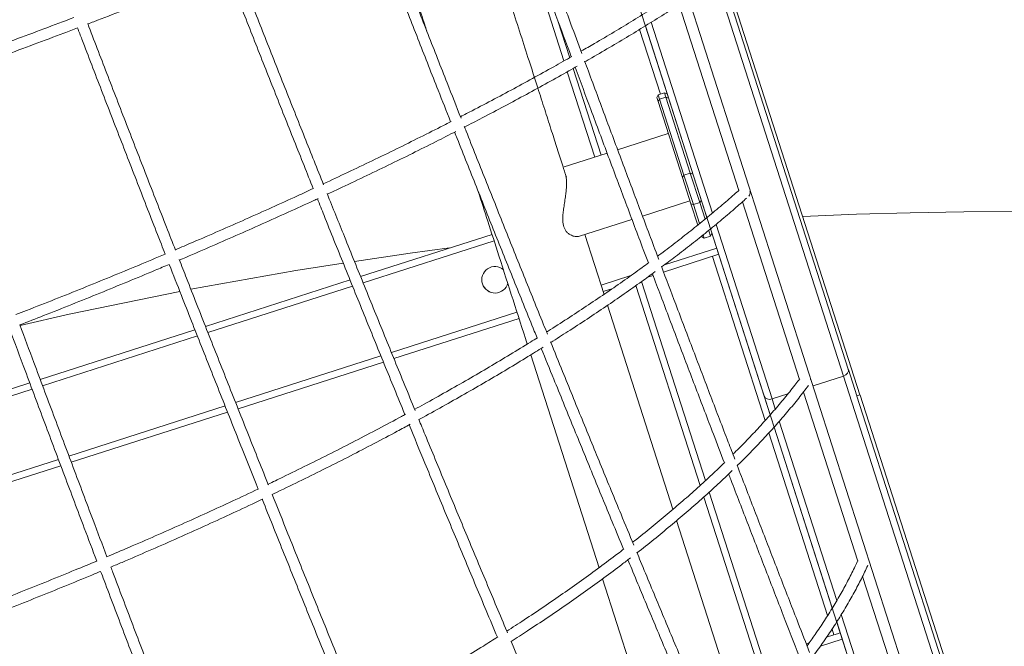
# Model space of a CAD drawing. Units: millimetres. Extents: x 4339 to 22284, y 3609 to 14867.
# Drawn here: x 12701 to 13147, y 7412 to 7696 of the extents above; entities that cross this region are included whole.
import ezdxf

# ---------------------------------------------------------------- set-up
doc = ezdxf.new("R2010")
doc.units = ezdxf.units.MM
doc.header["$LTSCALE"] = 50
doc.header["$PDSIZE"] = -1
doc.styles.get("Standard").update_dxf_attribs({"font": 'isocpeur.ttf'})
doc.dimstyles.new('Мой стиль', dxfattribs={"dimtxt": 250, "dimasz": 220, "dimexe": 30, "dimexo": 30, "dimgap": 30, "dimtad": 0, "dimdec": 0, "dimrnd": 50, "dimtxsty": 'Standard', "dimcen": 2.5, "dimadec": 0, "dimazin": 0, "dimtfac": 1, "dimtdec": 0, "dimtmove": 1, "dimatfit": 3, "dimfxl": 0, "dimarcsym": 0})

# ---------------------------------------------------------------- blocks, each defined once
blk = doc.blocks.new('*D9')
at = {"color": 0, "lineweight": -2}
for p, q in [((5151.74, 10056.62), (5151.74, 14175.3)), ((16945.83, 6061.56), (16945.83, 14175.3)), ((5371.74, 14145.3), (10656.28, 14145.3)), ((16725.83, 14145.3), (11441.28, 14145.3))]:
    blk.add_line(p, q, dxfattribs=at)
at = {"color": 0}
for points in [[(5371.74, 14181.96), (5371.74, 14108.63), (5151.74, 14145.3)], [(16725.83, 14181.96), (16725.83, 14108.63), (16945.83, 14145.3)]]:
    blk.add_solid(points, dxfattribs=at)
at = {"layer": 'Defpoints', "color": 0}
for p in [(16945.83, 14145.3), (5151.74, 10026.62), (16945.83, 6031.56)]:
    blk.add_point(p, dxfattribs=at)
at = {"color": 0, "lineweight": 5, "insert": (11048.78, 14145.3), "char_height": 250, "attachment_point": 5}
blk.add_mtext('11800', dxfattribs=at)
blk = doc.blocks.new('*D10')
at = {"color": 0, "lineweight": -2}
for p, q in [((4339.42, 8505), (4339.42, 14733.11)), ((18214.83, 4954.04), (18214.83, 14733.11)), ((4559.42, 14703.11), (10859.63, 14703.11)), ((17994.83, 14703.11), (11694.63, 14703.11))]:
    blk.add_line(p, q, dxfattribs=at)
at = {"color": 0}
for points in [[(4559.42, 14739.77), (4559.42, 14666.44), (4339.42, 14703.11)], [(17994.83, 14739.77), (17994.83, 14666.44), (18214.83, 14703.11)]]:
    blk.add_solid(points, dxfattribs=at)
at = {"layer": 'Defpoints', "color": 0}
for p in [(18214.83, 14703.11), (4339.42, 8475), (18214.83, 4924.04)]:
    blk.add_point(p, dxfattribs=at)
at = {"color": 0, "lineweight": 5, "insert": (11277.13, 14703.11), "char_height": 250, "attachment_point": 5}
blk.add_mtext('13900', dxfattribs=at)
blk = doc.blocks.new('*D11')
at = {"color": 0, "lineweight": -2}
for p, q in [((8981.15, 13572.05), (18922.72, 13572.05)), ((18892.72, 13352.05), (18892.72, 9862.96)), ((18892.72, 5713.86), (18892.72, 9202.96)), ((12949.35, 5493.86), (18922.72, 5493.86))]:
    blk.add_line(p, q, dxfattribs=at)
at = {"color": 0}
for points in [[(18856.05, 13352.05), (18929.39, 13352.05), (18892.72, 13572.05)], [(18856.05, 5713.86), (18929.39, 5713.86), (18892.72, 5493.86)]]:
    blk.add_solid(points, dxfattribs=at)
at = {"layer": 'Defpoints', "color": 0}
for p in [(8951.15, 13572.05), (12919.35, 5493.86), (18892.72, 5493.86)]:
    blk.add_point(p, dxfattribs=at)
at = {"color": 0, "lineweight": 5, "insert": (18892.72, 9532.96), "char_height": 250, "attachment_point": 5, "rotation": 90}
blk.add_mtext('8100', dxfattribs=at)
blk = doc.blocks.new('*D12')
at = {"color": 0, "lineweight": -2}
for p, q in [((8983.26, 13572.03), (19543.48, 13572.03)), ((19513.48, 13352.03), (19513.48, 8999.45)), ((19513.48, 3936.87), (19513.48, 8289.45)), ((16477.3, 3716.87), (19543.48, 3716.87))]:
    blk.add_line(p, q, dxfattribs=at)
at = {"color": 0}
for points in [[(19476.82, 13352.03), (19550.15, 13352.03), (19513.48, 13572.03)], [(19476.82, 3936.87), (19550.15, 3936.87), (19513.48, 3716.87)]]:
    blk.add_solid(points, dxfattribs=at)
at = {"layer": 'Defpoints', "color": 0}
for p in [(8953.26, 13572.03), (19513.48, 13572.03), (16447.3, 3716.87)]:
    blk.add_point(p, dxfattribs=at)
at = {"color": 0, "lineweight": 5, "insert": (19513.48, 8644.45), "char_height": 250, "attachment_point": 5, "rotation": 90}
blk.add_mtext('9850', dxfattribs=at)

msp = doc.modelspace()

# ---------------------------------------------------------------- linework, layer by layer
at = {"color": 7, "linetype": 'Continuous', "lineweight": 15}
for p, q in [((13180.93, 7153.8), (12774.31, 8420.08)), ((13139.75, 7208.46), (12880.05, 8017.19)), ((13081.47, 7525.69), (12959.94, 7904.16)), ((12961.25, 7895.17), (13076.15, 7537.34)), ((12958.33, 7894.46), (13074.02, 7534.18)), ((12919.63, 7763.12), (12947.34, 7676.82)), ((12999.56, 7702.26), (13026.56, 7618.19)), ((12984.25, 7692.7), (13012.13, 7605.89)), ((12948.9, 7671.95), (12961.32, 7633.28)), ((12990.08, 7661.47), (12989.43, 7660.21)), ((12989.99, 7658.48), (12989.43, 7660.21)), ((12990.7, 7659.55), (12989.99, 7658.48)), ((13001.03, 7624.1), (12989.99, 7658.48)), ((12992.94, 7662.38), (12990.08, 7661.47)), ((12990.08, 7661.47), (12990.7, 7659.55)), ((12993.55, 7660.47), (12990.7, 7659.55)), ((12990.7, 7659.55), (13001.74, 7625.17)), ((12994.2, 7661.74), (12992.94, 7662.38)), ((12993.55, 7660.47), (12992.94, 7662.38)), ((13004.59, 7626.08), (12993.55, 7660.47)), ((12994.75, 7660.01), (12993.55, 7660.47)), ((12994.65, 7643.98), (12971.7, 7636.61)), ((12966.93, 7635.08), (12947.04, 7628.69)), ((12948.46, 7624.28), (12948.08, 7625.46)), ((13001.03, 7624.1), (13001.74, 7625.17)), ((13004.88, 7612.1), (13001.03, 7624.1)), ((13001.74, 7625.17), (13004.59, 7626.08)), ((13001.74, 7625.17), (13006.02, 7611.83)), ((13008.88, 7612.75), (13004.59, 7626.08)), ((13004.59, 7626.08), (13005.79, 7625.63)), ((12982.94, 7606.61), (13004.43, 7613.51)), ((13008.88, 7612.75), (13009.64, 7613.63)), ((13004.88, 7612.1), (13006.02, 7611.83)), ((13007.96, 7602.52), (13004.88, 7612.1)), ((13008.88, 7612.75), (13006.02, 7611.83)), ((13006.02, 7611.83), (13008.79, 7603.19)), ((13011.3, 7605.21), (13008.88, 7612.75)), ((13028.23, 7612.99), (13054.03, 7532.65)), ((12954.47, 7597.47), (12978.18, 7605.08)), ((13013.77, 7600.79), (13038.07, 7525.11)), ((12855.24, 7579.22), (12914.78, 7598.33)), ((12965.52, 7571.16), (12956.82, 7598.23)), ((13009.64, 7597.28), (13010.9, 7596.64)), ((13010.44, 7598.08), (13010.9, 7596.64)), ((13010.9, 7596.64), (13013.76, 7597.55)), ((13013.76, 7597.55), (13012.97, 7599.99)), ((13013.76, 7597.55), (13014.4, 7598.81)), ((13017.46, 7589.28), (12992.5, 7581.26)), ((12987.73, 7579.73), (12985.3, 7578.95)), ((12784.98, 7556.65), (12850.47, 7577.68)), ((12969.44, 7573.86), (12965.1, 7572.46)), ((12979.99, 7575.15), (13009.06, 7484.62)), ((12996.76, 7473.85), (12967.11, 7566.19)), ((12927.01, 7560.24), (12870.36, 7542.04)), ((12710.13, 7532.62), (12780.21, 7555.12)), ((12932.31, 7543.73), (12963.25, 7447.37)), ((12865.58, 7540.51), (12799.74, 7519.37)), ((13060.21, 7529.74), (13074.02, 7534.18)), ((13080.04, 7525.23), (13076.21, 7537.17)), ((12630.61, 7507.08), (12705.37, 7531.09)), ((13059.04, 7532.53), (13059.08, 7532.42)), ((13040.8, 7516.61), (13038.07, 7525.11)), ((13041.65, 7523.78), (13048.8, 7526.08)), ((13055.89, 7526.85), (13080.44, 7450.4)), ((13081.47, 7525.69), (13080.04, 7525.23)), ((13198.33, 7156.87), (13080.1, 7525.06)), ((13081.52, 7525.52), (13203.91, 7144.41)), ((12794.97, 7517.83), (12724.21, 7495.11)), ((13068.91, 7429.07), (13042.57, 7511.08)), ((12719.44, 7493.58), (12643.82, 7469.3)), ((13010.74, 7479.39), (13034.41, 7405.68)), ((13027.91, 7376.87), (12998.42, 7468.69)), ((12964.87, 7442.35), (12995.73, 7346.23)), ((13082.66, 7443.48), (13105.83, 7371.32)), ((13096.74, 7342.39), (13070.91, 7422.83)), ((13057.12, 7412.98), (13058.46, 7413.41)), ((13066.37, 7415.94), (13069.64, 7416.99))]:
    msp.add_line(p, q, dxfattribs=at)
at = {"color": 8, "linetype": 'Continuous', "lineweight": 15}
for p, q in [((12944.65, 7695.03), (12950.01, 7678.32)), ((12986.88, 7694.32), (13014.61, 7607.97)), ((12981.62, 7691.1), (12991.03, 7661.77)), ((12951.57, 7673.46), (12964.18, 7634.2)), ((13016.26, 7602.84), (13041.65, 7523.78)), ((12855.24, 7579.21), (12914.78, 7598.33)), ((12914.78, 7598.32), (12855.25, 7579.2)), ((12914.78, 7598.32), (12855.25, 7579.2)), ((12915.7, 7595.46), (12856.38, 7576.41)), ((13016.55, 7592.14), (12992.92, 7584.55)), ((13014.61, 7588.36), (13038.49, 7514)), ((12977.72, 7579.67), (12964.18, 7575.32)), ((12784.98, 7556.65), (12850.47, 7577.68)), ((12850.47, 7577.67), (12784.98, 7556.64)), ((12850.48, 7577.67), (12784.99, 7556.64)), ((12851.61, 7574.88), (12786.09, 7553.84)), ((12982.56, 7576.96), (13011.49, 7486.85)), ((12926.09, 7563.09), (12869.22, 7544.83)), ((12710.13, 7532.62), (12780.21, 7555.12)), ((12780.22, 7555.11), (12710.14, 7532.61)), ((12780.22, 7555.11), (12710.14, 7532.61)), ((12781.32, 7552.31), (12711.19, 7529.79)), ((12864.45, 7543.29), (12798.63, 7522.16)), ((13194.74, 7158.24), (13074.02, 7534.18)), ((12630.62, 7507.08), (12705.37, 7531.09)), ((12705.37, 7531.08), (12630.62, 7507.07)), ((12705.37, 7531.07), (12630.62, 7507.07)), ((12706.43, 7528.26), (12631.61, 7504.24)), ((12793.86, 7520.63), (12723.15, 7497.92)), ((13043.11, 7519.24), (13041.65, 7523.78)), ((13070.96, 7432.51), (13044.89, 7513.69)), ((13040.25, 7508.5), (13066.82, 7425.75)), ((12718.39, 7496.39), (12642.83, 7472.13)), ((13013.17, 7481.62), (13037.26, 7406.6)), ((13098.47, 7346.84), (13072.99, 7426.18)), ((13068.8, 7419.61), (13069.64, 7416.99)), ((13073.41, 7415.05), (13063.52, 7411.88))]:
    msp.add_line(p, q, dxfattribs=at)
at = {"color": 7, "linetype": 'Continuous', "lineweight": 15, "flags": 128}
for points in [[(12895.51, 7592.15), (12877.76, 7589.77), (12852.5, 7586.1)], [(12847.41, 7585.32), (12825.99, 7581.9), (12778.38, 7573.44)], [(12773.39, 7572.48), (12723.17, 7562.12), (12701, 7557.12)], [(13069.64, 7416.99), (13070.19, 7417.17), (13070.73, 7417.34), (13071.22, 7417.5), (13071.66, 7417.64), (13072.01, 7417.76), (13072.27, 7417.84), (13072.44, 7417.89), (13072.49, 7417.91)]]:
    msp.add_lwpolyline(points, dxfattribs=at)
at = {"color": 7, "linetype": 'Continuous', "lineweight": 15}
for centre, radius, start, end in [((13029.67, 7616.99), 2.01, 315.3957, 20.5981), ((13152.28, 5608.7), 2000, 196.88937, 92.77078), ((12916.14, 7577.75), 6, 49.6814, 345.7589), ((12916.13, 7577.76), 6, 197.8026, 345.5124), ((12916.14, 7577.75), 6, 197.8026, 345.5124)]:
    msp.add_arc(centre, radius, start, end, dxfattribs=at)
for centre, start_param, end_param in [((13073.3, 7536.42), 4.712389, 6.283185), ((13040.93, 7526.03), 3.141593, 4.712389)]:
    msp.add_ellipse(centre, major_axis=(2.86, 0.92), ratio=0.785692, start_param=start_param, end_param=end_param, dxfattribs=at)
for points, knots in [([(12917, 7770.33), (12918.05, 7767.44), (12921.72, 7757.38), (12928.01, 7740.19), (12935.88, 7718.77), (12943.44, 7698.27), (12948.38, 7684.94), (12950.69, 7678.71)], [0, 0, 0, 0, 0.0940513, 0.3277223, 0.5613935, 0.7950648, 1, 1, 1, 1]), ([(12955.49, 7680.15), (12953.84, 7684.6), (12949.55, 7696.15), (12942.65, 7714.86), (12934.78, 7736.26), (12927.71, 7755.55), (12923.28, 7767.71), (12921.45, 7772.71)], [0, 0, 0, 0, 0.144979, 0.376209, 0.607439, 0.838669, 1, 1, 1, 1]), ([(12947.98, 7625.77), (12947.46, 7627.39), (12946.16, 7631.45), (12943.99, 7638.19), (12941.4, 7646.26), (12938.56, 7655.11), (12935.41, 7664.93), (12931.94, 7675.73), (12928.22, 7687.32), (12924.25, 7699.68), (12920.03, 7712.8), (12915.5, 7726.9), (12910.65, 7742.01), (12906.63, 7754.55), (12904.19, 7762.12), (12903.51, 7764.25)], [0, 0, 0, 0, 0.038412, 0.096516, 0.157487, 0.224737, 0.298264, 0.37807, 0.464154, 0.551461, 0.644397, 0.742963, 0.847159, 0.956984, 1, 1, 1, 1]), ([(12866.68, 7748.11), (12867.62, 7745.19), (12869.97, 7737.87), (12873.59, 7726.6), (12877.46, 7714.55), (12881, 7703.53), (12883.56, 7695.56), (12884.92, 7691.32), (12885.23, 7690.35)], [0, 0, 0, 0, 0.148592, 0.37107, 0.579176, 0.77291, 0.948457, 1, 1, 1, 1]), ([(12858.71, 7744.7), (12860.67, 7739.65), (12865.46, 7727.25), (12873.14, 7707.52), (12881.74, 7685.54), (12889.37, 7666.12), (12894.14, 7654.06), (12896.02, 7649.29)], [0, 0, 0, 0, 0.158405, 0.388826, 0.619248, 0.849669, 1, 1, 1, 1]), ([(12900.76, 7650.92), (12898.65, 7656.25), (12893.66, 7668.87), (12885.81, 7688.85), (12877.22, 7710.83), (12869.68, 7730.2), (12865.02, 7742.24), (12863.21, 7746.94)], [0, 0, 0, 0, 0.167062, 0.39591, 0.624759, 0.853608, 1, 1, 1, 1]), ([(12731.69, 7693.57), (12732.58, 7693.91), (12737.96, 7695.95), (12747.73, 7699.72), (12760.98, 7704.85), (12774.08, 7710), (12785.33, 7714.46), (12792.15, 7717.2), (12794.7, 7718.22)], [0, 0, 0, 0, 0.041377, 0.249957, 0.458541, 0.667127, 0.875716, 1, 1, 1, 1]), ([(12794.54, 7718.16), (12797.29, 7711.15), (12802.99, 7696.61), (12811.7, 7674.54), (12820.65, 7651.98), (12828.02, 7633.48), (12832.42, 7622.51), (12833.8, 7619.06)], [0, 0, 0, 0, 0.211952, 0.439678, 0.667405, 0.895132, 1, 1, 1, 1]), ([(12838.49, 7620.78), (12835.62, 7627.96), (12829.74, 7642.64), (12820.91, 7664.86), (12811.98, 7687.43), (12804.71, 7705.9), (12800.42, 7716.86), (12799.08, 7720.29)], [0, 0, 0, 0, 0.2166608, 0.4433967, 0.6701326, 0.8968685, 1, 1, 1, 1]), ([(12998.26, 7707.4), (12997.3, 7706.78), (12993.67, 7704.45), (12987.22, 7700.39), (12978.8, 7695.2), (12970.12, 7689.99), (12962.23, 7685.33), (12957.13, 7682.4), (12955.09, 7681.23)], [0, 0, 0, 0, 0.071757, 0.270488, 0.469244, 0.668027, 0.866836, 1, 1, 1, 1]), ([(12956.85, 7676.47), (12957.53, 7676.86), (12961.32, 7679.01), (12967.99, 7682.92), (12976.85, 7688.18), (12985.45, 7693.42), (12993.53, 7698.43), (12998.6, 7701.69), (13000.99, 7703.21)], [0, 0, 0, 0, 0.043051, 0.238925, 0.434818, 0.630732, 0.826671, 1, 1, 1, 1]), ([(12725.4, 7696.53), (12725.38, 7696.52), (12720.89, 7694.8), (12711.83, 7691.39), (12698.22, 7686.3), (12684.5, 7681.23), (12671.27, 7676.39), (12662.57, 7673.24), (12658.51, 7671.77)], [0, 0, 0, 0, 0.001134, 0.205966, 0.4108, 0.615637, 0.820475, 1, 1, 1, 1]), ([(12660.23, 7667.09), (12662.15, 7667.78), (12668.73, 7670.14), (12679.87, 7674.21), (12693.65, 7679.28), (12707.33, 7684.36), (12718.45, 7688.54), (12724.98, 7691.02), (12727.02, 7691.8)], [0, 0, 0, 0, 0.084902, 0.290318, 0.495735, 0.701155, 0.906576, 1, 1, 1, 1]), ([(12727.02, 7691.8), (12727.68, 7690.08), (12731.3, 7680.63), (12737.93, 7663.44), (12746.91, 7640.24), (12755.93, 7617.04), (12762.54, 7600.09), (12766.16, 7590.88), (12766.74, 7589.39)], [0, 0, 0, 0, 0.0504274, 0.276925, 0.5034225, 0.72992, 0.9564175, 1, 1, 1, 1]), ([(12771.42, 7591.17), (12770.05, 7594.66), (12765.65, 7605.87), (12758.26, 7624.82), (12749.26, 7648.01), (12740.37, 7670.99), (12734.51, 7686.23), (12731.62, 7693.75)], [0, 0, 0, 0, 0.102055, 0.328099, 0.554143, 0.780188, 1, 1, 1, 1]), ([(12950.96, 7678.86), (12948.23, 7677.31), (12942.4, 7674.01), (12933.2, 7668.92), (12923.43, 7663.62), (12913.43, 7658.3), (12905.78, 7654.29), (12901.4, 7652.05), (12900.49, 7651.59)], [0, 0, 0, 0, 0.171201, 0.365641, 0.560098, 0.754571, 0.949059, 1, 1, 1, 1]), ([(12990.38, 7586.87), (12990.28, 7587.12), (12987.54, 7594.37), (12982.16, 7608.67), (12974.24, 7629.78), (12966.33, 7650.96), (12960.5, 7666.63), (12957.3, 7675.26), (12956.73, 7676.79)], [0, 0, 0, 0, 0.008654, 0.243846, 0.479039, 0.714233, 0.949426, 1, 1, 1, 1]), ([(12902.34, 7646.91), (12905, 7648.28), (12911.12, 7651.44), (12920.46, 7656.37), (12930.4, 7661.7), (12940.12, 7667.03), (12947.78, 7671.29), (12952.12, 7673.77), (12953.38, 7674.49)], [0, 0, 0, 0, 0.148496, 0.341723, 0.534963, 0.728217, 0.921486, 1, 1, 1, 1]), ([(12952.45, 7673.96), (12954.82, 7667.58), (12959.82, 7654.1), (12967.47, 7633.61), (12975.39, 7612.48), (12981.44, 7596.39), (12984.84, 7587.38), (12985.61, 7585.36)], [0, 0, 0, 0, 0.214892, 0.453632, 0.692373, 0.931113, 1, 1, 1, 1]), ([(12896.25, 7649.41), (12895.11, 7648.82), (12890.52, 7646.46), (12882.27, 7642.32), (12871.51, 7636.99), (12860.54, 7631.67), (12849.51, 7626.39), (12842.04, 7622.89), (12838.34, 7621.16)], [0, 0, 0, 0, 0.062101, 0.250542, 0.438993, 0.627455, 0.815926, 1, 1, 1, 1]), ([(12840.21, 7616.52), (12841.95, 7617.33), (12847.51, 7619.92), (12856.72, 7624.29), (12867.81, 7629.63), (12878.72, 7634.97), (12888.94, 7640.07), (12895.44, 7643.38), (12898.43, 7644.91)], [0, 0, 0, 0, 0.086013, 0.274205, 0.462406, 0.650614, 0.838832, 1, 1, 1, 1]), ([(12939.9, 7553.11), (12939.26, 7554.69), (12935.7, 7563.48), (12929.22, 7579.54), (12920.49, 7601.31), (12911.78, 7623.13), (12905.69, 7638.43), (12902.51, 7646.47), (12902.22, 7647.21)], [0, 0, 0, 0, 0.050422, 0.281987, 0.513552, 0.745117, 0.976682, 1, 1, 1, 1]), ([(12897.87, 7644.62), (12898.26, 7643.64), (12901.53, 7635.35), (12907.72, 7619.8), (12916.43, 7597.97), (12925.18, 7576.2), (12931.43, 7560.68), (12934.78, 7552.43), (12935.2, 7551.41)], [0, 0, 0, 0, 0.031406, 0.265241, 0.499076, 0.732911, 0.966747, 1, 1, 1, 1]), ([(12948.01, 7625.6), (12948.05, 7625.5), (12948.24, 7625.01), (12948.43, 7623.84), (12948.56, 7622.16), (12948.54, 7620.27), (12948.39, 7618.18), (12948.11, 7615.8), (12947.72, 7613.19), (12947.3, 7610.51), (12946.95, 7607.92), (12946.73, 7605.17), (12946.95, 7602.28), (12947.96, 7600.11), (12949.19, 7598.82), (12950.5, 7597.94), (12952.03, 7597.38), (12953.47, 7597.21), (12954.16, 7597.43), (12954.43, 7597.52)], [0, 0, 0, 0, 0.012719, 0.066285, 0.115539, 0.165996, 0.220129, 0.275356, 0.340686, 0.407371, 0.466331, 0.52661, 0.609311, 0.692396, 0.744111, 0.797267, 0.872791, 0.95046, 1, 1, 1, 1]), ([(12833.98, 7619.14), (12831.53, 7618), (12825.26, 7615.1), (12815, 7610.44), (12803.21, 7605.17), (12791.27, 7599.91), (12780.65, 7595.31), (12773.96, 7592.46), (12771.35, 7591.35)], [0, 0, 0, 0, 0.121689, 0.310983, 0.500283, 0.68959, 0.878902, 1, 1, 1, 1]), ([(13026.78, 7618.43), (13026.03, 7617.77), (13023.26, 7615.29), (13018.26, 7610.98), (13011.69, 7605.5), (13004.86, 7599.98), (12997.74, 7594.43), (12992.71, 7590.58), (12989.98, 7588.58), (12989.79, 7588.44)], [0, 0, 0, 0, 0.067388, 0.251007, 0.43466, 0.618352, 0.802079, 0.985841, 1, 1, 1, 1]), ([(12773.17, 7586.69), (12773.62, 7586.88), (12778.18, 7588.8), (12786.72, 7592.49), (12798.78, 7597.74), (12810.68, 7603.02), (12822.42, 7608.32), (12830.85, 7612.16), (12835.31, 7614.24), (12835.96, 7614.54)], [0, 0, 0, 0, 0.020683, 0.21004, 0.399401, 0.588768, 0.77814, 0.967518, 1, 1, 1, 1]), ([(12835.67, 7614.41), (12836.67, 7611.91), (12840.68, 7601.9), (12847.74, 7584.4), (12856.84, 7561.93), (12865.99, 7539.51), (12872.15, 7524.43), (12875.27, 7516.84), (12875.33, 7516.7)], [0, 0, 0, 0, 0.076526, 0.306333, 0.536139, 0.765946, 0.995752, 1, 1, 1, 1]), ([(12879.97, 7518.57), (12878.41, 7522.36), (12873.79, 7533.61), (12866.14, 7552.36), (12857.02, 7574.8), (12848.34, 7596.27), (12842.72, 7610.27), (12840.11, 7616.76)], [0, 0, 0, 0, 0.1164322, 0.3449928, 0.5735534, 0.8021142, 1, 1, 1, 1]), ([(12908.54, 7617.77), (12909.99, 7613.25), (12913.16, 7603.36), (12920.49, 7580.55), (12926.46, 7561.97), (12930.74, 7548.64)], [0, 0, 0, 0, 0.192002, 0.420135, 1, 1, 1, 1]), ([(12991.62, 7583.58), (12993.72, 7585.14), (12998.34, 7588.58), (13005.18, 7593.87), (13012.21, 7599.47), (13018.97, 7605.04), (13024.95, 7610.12), (13028.56, 7613.34), (13030.11, 7614.71)], [0, 0, 0, 0, 0.148811, 0.328026, 0.507271, 0.686548, 0.86586, 1, 1, 1, 1]), ([(12766.74, 7589.39), (12762.7, 7587.69), (12754.55, 7584.26), (12742.13, 7579.13), (12729.53, 7574.01), (12716.81, 7568.92), (12706.68, 7564.92), (12700.76, 7562.63), (12699.15, 7562)], [0, 0, 0, 0, 0.183651, 0.370323, 0.556998, 0.743678, 0.930361, 1, 1, 1, 1]), ([(12813.47, 7484.89), (12813.34, 7485.22), (12810.13, 7493.25), (12803.86, 7508.99), (12794.67, 7532.13), (12785.51, 7555.28), (12778.33, 7573.53), (12774.2, 7584.06), (12773.1, 7586.87)], [0, 0, 0, 0, 0.009687, 0.236672, 0.463657, 0.690642, 0.917627, 1, 1, 1, 1]), ([(12700.9, 7557.31), (12704.5, 7558.72), (12712.41, 7561.8), (12724.5, 7566.6), (12737.19, 7571.72), (12749.76, 7576.87), (12760.22, 7581.21), (12766.45, 7583.84), (12768.57, 7584.74)], [0, 0, 0, 0, 0.156102, 0.342927, 0.529756, 0.716588, 0.903423, 1, 1, 1, 1]), ([(12768.57, 7584.74), (12770.4, 7580.05), (12775.27, 7567.63), (12783.21, 7547.49), (12792.38, 7524.33), (12800.92, 7502.84), (12806.42, 7489.08), (12808.84, 7483.02)], [0, 0, 0, 0, 0.1381873, 0.3658034, 0.5934195, 0.8210356, 1, 1, 1, 1]), ([(12985.82, 7585.52), (12984.81, 7584.78), (12981.28, 7582.17), (12974.97, 7577.68), (12966.9, 7572.07), (12958.58, 7566.44), (12950.02, 7560.81), (12943.65, 7556.7), (12940.07, 7554.46), (12939.5, 7554.1)], [0, 0, 0, 0, 0.07172, 0.25049, 0.429287, 0.608108, 0.786953, 0.965819, 1, 1, 1, 1]), ([(13024.77, 7496.53), (13023.78, 7499.1), (13020.15, 7508.55), (13013.87, 7524.97), (13005.94, 7545.77), (12998.49, 7565.4), (12993.68, 7578.14), (12991.51, 7583.87)], [0, 0, 0, 0, 0.089371, 0.327729, 0.566087, 0.804446, 1, 1, 1, 1]), ([(12941.41, 7549.39), (12944, 7551.03), (12949.58, 7554.56), (12957.89, 7559.98), (12966.37, 7565.66), (12974.61, 7571.32), (12982.08, 7576.59), (12986.69, 7579.96), (12988.73, 7581.44)], [0, 0, 0, 0, 0.153113, 0.329829, 0.506565, 0.683321, 0.8601, 1, 1, 1, 1]), ([(12987.44, 7580.51), (12988.71, 7577.15), (12992.62, 7566.78), (12999.18, 7549.5), (13007.11, 7528.66), (13014.06, 7510.46), (13018.37, 7499.24), (13020.04, 7494.9)], [0, 0, 0, 0, 0.1168257, 0.3600775, 0.6033296, 0.8465821, 1, 1, 1, 1]), ([(12696.24, 7555.51), (12698.59, 7549.21), (12703.89, 7535), (12712.19, 7512.86), (12721.12, 7489.1), (12728.97, 7468.29), (12733.85, 7455.4), (12735.73, 7450.42)], [0, 0, 0, 0, 0.1796621, 0.405737, 0.6318119, 0.8578868, 1, 1, 1, 1]), ([(12740.34, 7452.36), (12738.25, 7457.9), (12733.15, 7471.36), (12725.1, 7492.74), (12716.17, 7516.49), (12708.1, 7538.02), (12703.02, 7551.63), (12700.9, 7557.31)], [0, 0, 0, 0, 0.158468, 0.384782, 0.611095, 0.837409, 1, 1, 1, 1]), ([(12935.4, 7551.53), (12934.34, 7550.87), (12930.29, 7548.33), (12923.03, 7543.91), (12913.61, 7538.28), (12903.98, 7532.66), (12894.13, 7527.05), (12886.05, 7522.54), (12881.19, 7519.9), (12879.75, 7519.11)], [0, 0, 0, 0, 0.061092, 0.234228, 0.40738, 0.580547, 0.753729, 0.926923, 1, 1, 1, 1]), ([(12881.67, 7514.45), (12881.85, 7514.55), (12885.5, 7516.52), (12892.42, 7520.37), (12902.4, 7525.99), (12912.18, 7531.64), (12921.74, 7537.3), (12930.34, 7542.49), (12935.64, 7545.79), (12937.91, 7547.2)], [0, 0, 0, 0, 0.009391, 0.181707, 0.354033, 0.526372, 0.698723, 0.871088, 1, 1, 1, 1]), ([(12937.1, 7546.7), (12938.98, 7542.07), (12943.78, 7530.22), (12951.54, 7511.21), (12960.37, 7489.68), (12967.98, 7471.19), (12972.66, 7459.91), (12974.38, 7455.76)], [0, 0, 0, 0, 0.151716, 0.388504, 0.625294, 0.862083, 1, 1, 1, 1]), ([(12979.03, 7457.6), (12977.1, 7462.26), (12972.21, 7474.04), (12964.39, 7493.04), (12955.57, 7514.57), (12947.87, 7533.45), (12943.12, 7545.17), (12941.3, 7549.67)], [0, 0, 0, 0, 0.152827, 0.386643, 0.620459, 0.854275, 1, 1, 1, 1]), ([(13054.16, 7532.89), (13053.6, 7532.16), (13051.59, 7529.51), (13047.91, 7524.91), (13043.03, 7519.1), (13037.87, 7513.24), (13032.41, 7507.36), (13027.77, 7502.52), (13024.84, 7499.63), (13023.93, 7498.73)], [0, 0, 0, 0, 0.065496, 0.236673, 0.407867, 0.57908, 0.750315, 0.921575, 1, 1, 1, 1]), ([(13025.88, 7493.63), (13027.13, 7494.85), (13030.42, 7498.08), (13035.46, 7503.3), (13041.03, 7509.29), (13046.32, 7515.26), (13051.33, 7521.2), (13055.25, 7526.07), (13057.44, 7528.95), (13058.14, 7529.87)], [0, 0, 0, 0, 0.099764, 0.264263, 0.428788, 0.593338, 0.757914, 0.922512, 1, 1, 1, 1]), ([(12875.52, 7516.8), (12874.96, 7516.5), (12870.99, 7514.34), (12863.44, 7510.33), (12852.86, 7504.8), (12842.09, 7499.3), (12831.14, 7493.82), (12821.57, 7489.12), (12815.58, 7486.26), (12813.36, 7485.19)], [0, 0, 0, 0, 0.028482, 0.202219, 0.375967, 0.549724, 0.72349, 0.897264, 1, 1, 1, 1]), ([(12815.22, 7480.54), (12815.97, 7480.89), (12820.52, 7483.05), (12828.71, 7487.05), (12839.77, 7492.53), (12850.66, 7498.05), (12861.36, 7503.59), (12870.39, 7508.35), (12875.78, 7511.27), (12877.72, 7512.32)], [0, 0, 0, 0, 0.034463, 0.207962, 0.381467, 0.554981, 0.728502, 0.902032, 1, 1, 1, 1]), ([(12877.24, 7512.06), (12879.61, 7506.29), (12885.05, 7493.07), (12893.59, 7472.45), (12902.85, 7450.2), (12910.73, 7431.36), (12915.52, 7419.97), (12917.21, 7415.95)], [0, 0, 0, 0, 0.1791956, 0.4107754, 0.6423555, 0.8739357, 1, 1, 1, 1]), ([(12921.78, 7417.97), (12921.69, 7418.19), (12918.49, 7425.77), (12912.21, 7440.78), (12902.93, 7463), (12893.69, 7485.27), (12886.57, 7502.49), (12882.55, 7512.3), (12881.58, 7514.66)], [0, 0, 0, 0, 0.006808, 0.236944, 0.467079, 0.697215, 0.927352, 1, 1, 1, 1]), ([(13020.23, 7495.07), (13018.31, 7493.23), (13014.33, 7489.41), (13007.97, 7483.59), (13001.2, 7477.6), (12994.18, 7471.61), (12986.89, 7465.61), (12981.65, 7461.38), (12978.77, 7459.16), (12978.48, 7458.93)], [0, 0, 0, 0, 0.153408, 0.318965, 0.484549, 0.650156, 0.815788, 0.981443, 1, 1, 1, 1]), ([(13058.66, 7409.05), (13056.93, 7413.47), (13052.57, 7424.63), (13045.56, 7442.64), (13037.65, 7463.08), (13031.06, 7480.16), (13027.1, 7490.45), (13025.79, 7493.87)], [0, 0, 0, 0, 0.157997, 0.398828, 0.63966, 0.880492, 1, 1, 1, 1]), ([(12980.46, 7454.14), (12980.8, 7454.4), (12983.76, 7456.68), (12989.12, 7460.98), (12996.52, 7467.04), (13003.65, 7473.11), (13010.54, 7479.17), (13017.14, 7485.22), (13021.5, 7489.3), (13023.59, 7491.37), (13023.64, 7491.42)], [0, 0, 0, 0, 0.0207968, 0.1832279, 0.3456794, 0.5081524, 0.6706481, 0.8331675, 0.9957113, 1, 1, 1, 1]), ([(13021.98, 7489.84), (13022.31, 7488.98), (13025.28, 7481.23), (13030.9, 7466.69), (13038.82, 7446.21), (13046.51, 7426.41), (13051.55, 7413.49), (13053.97, 7407.31)], [0, 0, 0, 0, 0.03078, 0.278328, 0.525877, 0.773427, 1, 1, 1, 1]), ([(12808.84, 7483.02), (12808.81, 7483.01), (12805.03, 7481.19), (12797.35, 7477.61), (12785.81, 7472.28), (12774.1, 7467), (12762.27, 7461.77), (12751.02, 7456.88), (12743.66, 7453.77), (12740.34, 7452.36)], [0, 0, 0, 0, 0.001349, 0.172816, 0.34429, 0.51577, 0.687256, 0.858746, 1, 1, 1, 1]), ([(12856, 7379.6), (12854.08, 7384.3), (12849.04, 7396.66), (12840.91, 7416.7), (12831.6, 7439.73), (12823.04, 7461.01), (12817.59, 7474.62), (12815.22, 7480.54)], [0, 0, 0, 0, 0.1403304, 0.3684446, 0.5965589, 0.8246733, 1, 1, 1, 1]), ([(12742.11, 7447.69), (12743.8, 7448.4), (12749.56, 7450.81), (12759.25, 7455), (12771.17, 7460.22), (12782.97, 7465.5), (12794.62, 7470.83), (12803.94, 7475.16), (12809.32, 7477.73), (12810.92, 7478.49)], [0, 0, 0, 0, 0.071454, 0.242667, 0.413883, 0.585103, 0.756329, 0.92756, 1, 1, 1, 1]), ([(12810.69, 7478.38), (12810.73, 7478.28), (12813.85, 7470.48), (12820.07, 7454.99), (12829.36, 7431.93), (12838.67, 7408.91), (12846.03, 7390.8), (12850.28, 7380.39), (12851.41, 7377.62)], [0, 0, 0, 0, 0.002954, 0.231523, 0.460092, 0.688661, 0.917231, 1, 1, 1, 1]), ([(12974.55, 7455.9), (12973.56, 7455.13), (12970, 7452.37), (12963.61, 7447.61), (12955.39, 7441.62), (12946.92, 7435.64), (12938.23, 7429.68), (12929.77, 7424.02), (12924.1, 7420.36), (12921.49, 7418.67)], [0, 0, 0, 0, 0.061188, 0.22145, 0.381732, 0.542032, 0.702349, 0.862681, 1, 1, 1, 1]), ([(13018.08, 7364.44), (13017.93, 7364.78), (13014.82, 7372.1), (13008.74, 7386.5), (12999.84, 7407.64), (12990.96, 7428.88), (12984.47, 7444.45), (12980.94, 7452.97), (12980.37, 7454.36)], [0, 0, 0, 0, 0.011354, 0.247033, 0.482713, 0.718393, 0.954074, 1, 1, 1, 1]), ([(12735.73, 7450.42), (12732.5, 7449.07), (12725.21, 7446.03), (12713.73, 7441.35), (12701.33, 7436.39), (12688.83, 7431.5), (12676.24, 7426.67), (12666.89, 7423.14), (12661.72, 7421.24), (12660.79, 7420.9)], [0, 0, 0, 0, 0.132415, 0.298678, 0.464945, 0.631215, 0.797488, 0.963762, 1, 1, 1, 1]), ([(12923.46, 7414), (12925.93, 7415.59), (12931.48, 7419.16), (12939.86, 7424.75), (12948.64, 7430.75), (12957.21, 7436.77), (12965.53, 7442.81), (12972.29, 7447.83), (12976.17, 7450.84), (12977.45, 7451.83)], [0, 0, 0, 0, 0.127249, 0.286192, 0.445149, 0.604121, 0.763108, 0.922113, 1, 1, 1, 1]), ([(12976.36, 7450.98), (12976.93, 7449.6), (12980.46, 7441.08), (12986.95, 7425.51), (12995.84, 7404.27), (13004.68, 7383.24), (13010.57, 7369.33), (13013.49, 7362.44)], [0, 0, 0, 0, 0.046442, 0.285874, 0.525306, 0.764738, 1, 1, 1, 1]), ([(13080.49, 7450.6), (13080.11, 7449.77), (13078.79, 7446.93), (13076.32, 7442.02), (13072.98, 7435.87), (13069.34, 7429.67), (13065.4, 7423.44), (13061.47, 7417.56), (13058.72, 7413.75), (13057.49, 7412.04)], [0, 0, 0, 0, 0.065525, 0.226333, 0.387105, 0.547839, 0.708547, 0.86924, 1, 1, 1, 1]), ([(13059.64, 7406.54), (13060.47, 7407.65), (13062.9, 7410.9), (13066.64, 7416.28), (13070.87, 7422.67), (13074.79, 7429.03), (13078.43, 7435.36), (13081.7, 7441.55), (13083.85, 7445.92), (13084.89, 7448.19), (13085.04, 7448.5)], [0, 0, 0, 0, 0.078134, 0.229375, 0.380618, 0.531855, 0.683079, 0.834282, 0.977433, 1, 1, 1, 1]), ([(12662.45, 7416.18), (12665.87, 7417.45), (12673.53, 7420.29), (12685.35, 7424.79), (12697.91, 7429.67), (12710.39, 7434.62), (12722.76, 7439.63), (12731.8, 7443.34), (12736.67, 7445.4), (12737.5, 7445.74)], [0, 0, 0, 0, 0.133788, 0.300248, 0.46671, 0.633174, 0.799641, 0.966111, 1, 1, 1, 1]), ([(12737.5, 7445.74), (12738.02, 7444.36), (12741.54, 7435.07), (12748.07, 7417.87), (12757.09, 7394.15), (12766.14, 7370.46), (12772.9, 7352.77), (12776.66, 7342.99), (12777.39, 7341.09)], [0, 0, 0, 0, 0.0394803, 0.2659649, 0.4924495, 0.7189342, 0.9454189, 1, 1, 1, 1]), ([(12782.02, 7342.98), (12781.07, 7345.47), (12777.09, 7355.83), (12770.09, 7374.11), (12761.05, 7397.8), (12752.03, 7421.51), (12745.72, 7438.14), (12742.42, 7446.87), (12742.11, 7447.69)], [0, 0, 0, 0, 0.071421, 0.297747, 0.524073, 0.750399, 0.976725, 1, 1, 1, 1]), ([(12917.39, 7416.06), (12915.22, 7414.68), (12909.95, 7411.34), (12901.35, 7406.06), (12891.62, 7400.22), (12881.7, 7394.43), (12871.58, 7388.67), (12862.96, 7383.86), (12857.65, 7381), (12855.83, 7380.02)], [0, 0, 0, 0, 0.112665, 0.2734, 0.434147, 0.594906, 0.755675, 0.916455, 1, 1, 1, 1]), ([(12963.84, 7319.18), (12962.2, 7322.99), (12957.42, 7334.06), (12949.53, 7352.5), (12940.17, 7374.47), (12931.47, 7394.97), (12925.91, 7408.17), (12923.46, 7414)], [0, 0, 0, 0, 0.121268, 0.353076, 0.584885, 0.816694, 1, 1, 1, 1])]:
    msp.add_open_spline(points, degree=3, knots=knots, dxfattribs=at)

# ---------------------------------------------------------------- dimensions: what is measured, and where the dimension line sits
at = {"lineweight": 5}
for base, p1, p2, picture, middle in [((18214.83, 14703.11), (4339.42, 8475), (18214.83, 4924.04), '*D10', (11277.13, 14703.11)), ((16945.83, 14145.3), (5151.74, 10026.62), (16945.83, 6031.56), '*D9', (11048.78, 14145.3))]:
    dim = msp.add_linear_dim(base=base, p1=p1, p2=p2, dimstyle='Мой стиль', dxfattribs=at)
    dim.commit()
    dim.dimension.update_dxf_attribs({"geometry": picture, "text_midpoint": middle})
for base, p1, p2, picture, middle in [((18892.72, 5493.86), (8951.15, 13572.05), (12919.35, 5493.86), '*D11', (18892.72, 9532.96)), ((19513.48, 13572.03), (16447.3, 3716.87), (8953.26, 13572.03), '*D12', (19513.48, 8644.45))]:
    dim = msp.add_linear_dim(base=base, p1=p1, p2=p2, angle=90, dimstyle='Мой стиль', dxfattribs=at)
    dim.commit()
    dim.dimension.update_dxf_attribs({"geometry": picture, "text_midpoint": middle})

doc.saveas('drawing.dxf')
